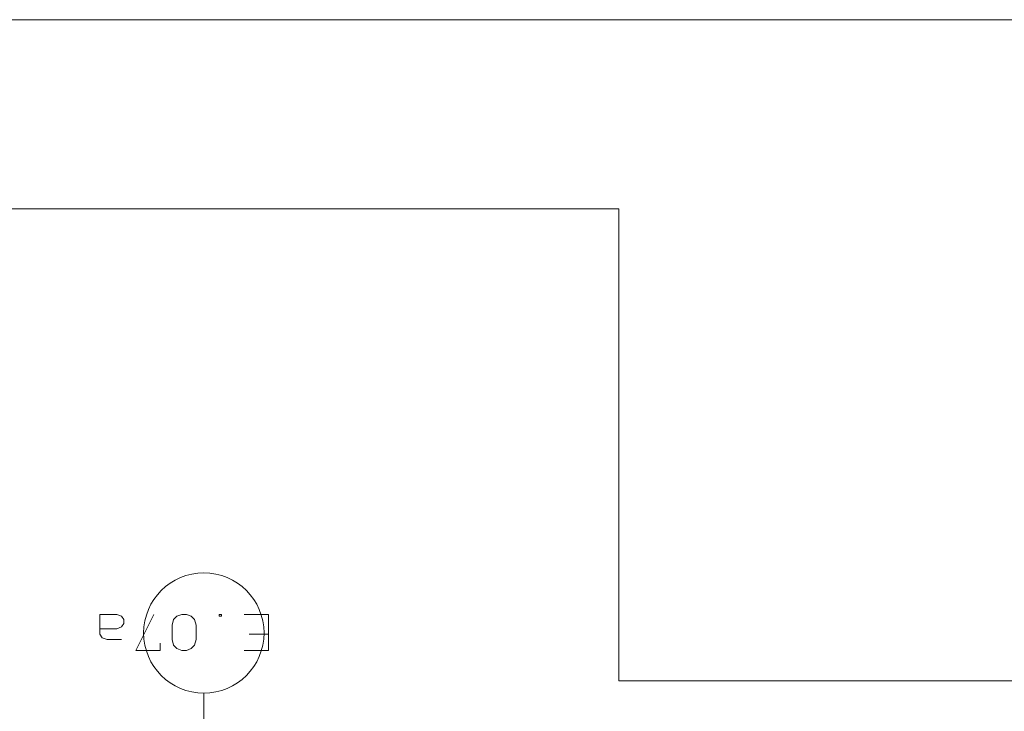
# Model space of a CAD drawing. Units: millimetres. Extents: x 0 to 84150, y 0 to 59010.
# Drawn here: x 16340 to 24520, y 53261 to 59010 of the extents above; entities that cross this region are included whole.
import ezdxf

# ---------------------------------------------------------------- set-up
doc = ezdxf.new("R2010")
doc.units = ezdxf.units.MM
doc.linetypes.add('AUSGEZOGEN', pattern=[0, 0])
for name, color, linetype, lineweight in [('11', 18, 'AUSGEZOGEN', 15), ('3', 171, 'AUSGEZOGEN', 15), ('5', 5, 'AUSGEZOGEN', 15)]:
    doc.layers.add(name, color=color, linetype=linetype, lineweight=lineweight)

msp = doc.modelspace()

# ---------------------------------------------------------------- linework, layer by layer
at = {"layer": '11', "linetype": 'AUSGEZOGEN'}
for p, q in [((0, 59010), (83900, 59010)), ((21318.07, 57438.05), (3349.73, 57438.05)), ((21318.07, 53513.6), (21318.07, 57438.05)), ((21318.07, 53513.6), (63128.25, 53513.6))]:
    msp.add_line(p, q, dxfattribs=at)
at = {"layer": '3', "linetype": 'AUSGEZOGEN'}
msp.add_line((17869.85, 53412), (17869.85, 47892), dxfattribs=at)
msp.add_circle((17869.85, 53912), 500, dxfattribs=at)
at = {"layer": '5', "linetype": 'AUSGEZOGEN'}
for p, q in [((17006.08, 54066.98), (17147.41, 54066.98)), ((17006.08, 53902.98), (17006.08, 54066.98)), ((17147.41, 54066.98), (17184.75, 54050.98)), ((17184.75, 54050.98), (17206.08, 54022.98)), ((17206.08, 53990.98), (17184.75, 53962.98)), ((17206.08, 54022.98), (17206.08, 53990.98)), ((17455.41, 54066.98), (17306.08, 53766.98)), ((17606.08, 53976.98), (17616.75, 54022.98)), ((17616.75, 54022.98), (17646.08, 54050.98)), ((17646.08, 54050.98), (17686.08, 54066.98)), ((17686.08, 54066.98), (17726.08, 54066.98)), ((17726.08, 54066.98), (17766.08, 54050.98)), ((17766.08, 54050.98), (17792.75, 54022.98)), ((17792.75, 54022.98), (17806.08, 53976.98)), ((17996.75, 54066.98), (18015.41, 54066.98)), ((17996.75, 54050.98), (17996.75, 54066.98)), ((18015.41, 54050.98), (17996.75, 54050.98)), ((18015.41, 54066.98), (18015.41, 54050.98)), ((18206.08, 54066.98), (18406.08, 54066.98)), ((18406.08, 54066.98), (18406.08, 53766.98)), ((17006.08, 53946.98), (17147.41, 53946.98)), ((17184.75, 53962.98), (17147.41, 53946.98)), ((17606.08, 53856.98), (17606.08, 53976.98)), ((17806.08, 53976.98), (17806.08, 53856.98)), ((17024.75, 53870.98), (17006.08, 53902.98)), ((17067.41, 53856.98), (17024.75, 53870.98)), ((17184.75, 53856.98), (17067.41, 53856.98)), ((17506.08, 53766.98), (17506.08, 53826.98)), ((17616.75, 53810.98), (17606.08, 53856.98)), ((17806.08, 53856.98), (17792.75, 53810.98)), ((18406.08, 53902.98), (18246.08, 53902.98)), ((17306.08, 53766.98), (17506.08, 53766.98)), ((17646.08, 53782.98), (17616.75, 53810.98)), ((17686.08, 53766.98), (17646.08, 53782.98)), ((17726.08, 53766.98), (17686.08, 53766.98)), ((17766.08, 53782.98), (17726.08, 53766.98)), ((17792.75, 53810.98), (17766.08, 53782.98)), ((18406.08, 53766.98), (18206.08, 53766.98))]:
    msp.add_line(p, q, dxfattribs=at)

doc.saveas('drawing.dxf')
